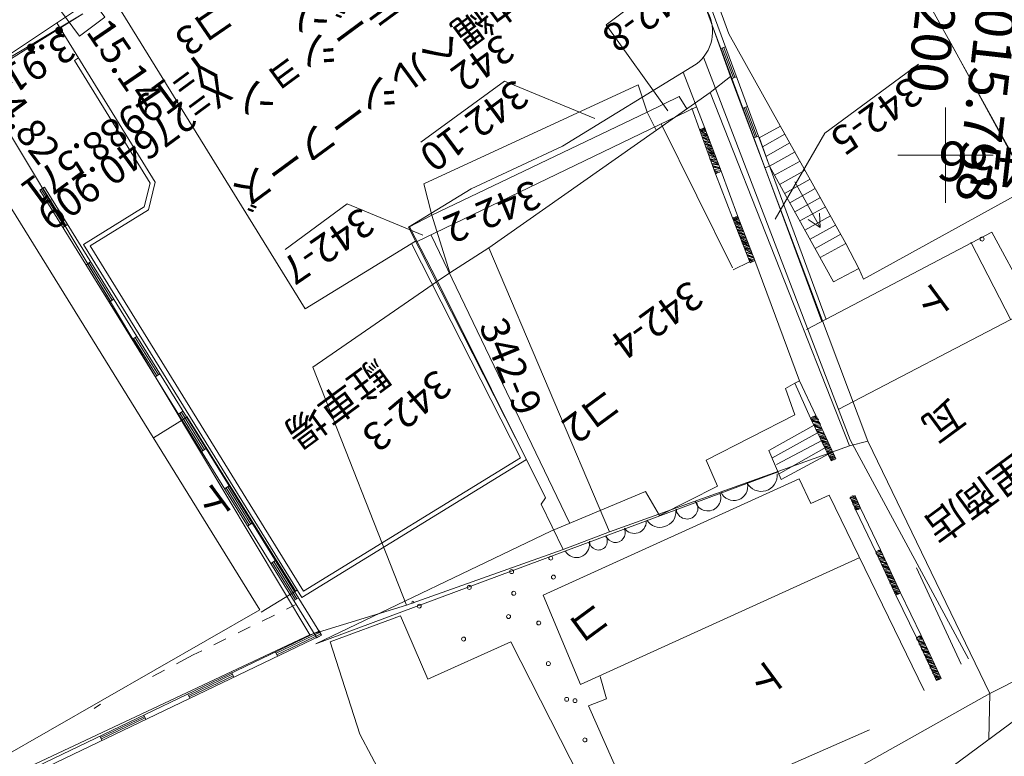
# Model space of a CAD drawing. Extents: x 19785 to 20083, y 27512 to 27800.
# Drawn here: x 19987 to 20018, y 27618 to 27641 of the extents above; entities that cross this region are included whole.
import ezdxf

# ---------------------------------------------------------------- set-up
doc = ezdxf.new("R2010")
doc.units = 0
doc.layers.add('\\M+587ED\\M+59698', color=3, linetype='Continuous', lineweight=0)
doc.layers.add('道路平面図', color=7, linetype='Continuous', lineweight=0)
doc.styles.add('\\M+5A3CD\\M+5A3D3 \\M+5A5B4\\M+5A5B7\\M+5A5C3\\M+5A5AF', font='MS Gothic.ttf')

msp = doc.modelspace()

# ---------------------------------------------------------------- hatches: boundary and pattern name
at = {"layer": '道路平面図', "linetype": 'Continuous', "lineweight": 13, "ltscale": 0.999999}
for points in [[(19987.816, 27640.257), (19987.805, 27640.258), (19987.794, 27640.26), (19987.783, 27640.263), (19987.772, 27640.267), (19987.762, 27640.271), (19987.752, 27640.277), (19987.743, 27640.284), (19987.735, 27640.291), (19987.727, 27640.299), (19987.72, 27640.308), (19987.714, 27640.317), (19987.708, 27640.327), (19987.704, 27640.337), (19987.7, 27640.348), (19987.698, 27640.359), (19987.696, 27640.37), (19987.696, 27640.381), (19987.696, 27640.392), (19987.697, 27640.403), (19987.7, 27640.414), (19987.703, 27640.425), (19987.708, 27640.435), (19987.713, 27640.445), (19987.719, 27640.455), (19987.726, 27640.463), (19987.733, 27640.472), (19987.742, 27640.479), (19987.751, 27640.486), (19987.761, 27640.492), (19987.771, 27640.496), (19987.781, 27640.5), (19987.792, 27640.504), (19987.803, 27640.506), (19987.814, 27640.507), (19987.825, 27640.507), (19987.836, 27640.506), (19987.847, 27640.504), (19987.858, 27640.501), (19987.869, 27640.497), (19987.879, 27640.492), (19987.889, 27640.487), (19987.898, 27640.48), (19987.906, 27640.473), (19987.914, 27640.465), (19987.921, 27640.456), (19987.927, 27640.447), (19987.933, 27640.437), (19987.937, 27640.427), (19987.941, 27640.416), (19987.943, 27640.405), (19987.945, 27640.394), (19987.946, 27640.383), (19987.945, 27640.372), (19987.944, 27640.36), (19987.941, 27640.35), (19987.938, 27640.339), (19987.934, 27640.328), (19987.928, 27640.319), (19987.922, 27640.309), (19987.915, 27640.3), (19987.908, 27640.292), (19987.899, 27640.285), (19987.89, 27640.278), (19987.881, 27640.272), (19987.87, 27640.267), (19987.86, 27640.263), (19987.849, 27640.26), (19987.838, 27640.258), (19987.827, 27640.257)], [(19987.816, 27640.257), (19987.805, 27640.258), (19987.794, 27640.26), (19987.783, 27640.263), (19987.772, 27640.267), (19987.762, 27640.271), (19987.752, 27640.277), (19987.743, 27640.284), (19987.735, 27640.291), (19987.727, 27640.299), (19987.72, 27640.308), (19987.714, 27640.317), (19987.708, 27640.327), (19987.704, 27640.337), (19987.7, 27640.348), (19987.698, 27640.359), (19987.696, 27640.37), (19987.696, 27640.381), (19987.696, 27640.392), (19987.697, 27640.403), (19987.7, 27640.414), (19987.703, 27640.425), (19987.708, 27640.435), (19987.713, 27640.445), (19987.719, 27640.455), (19987.726, 27640.463), (19987.733, 27640.472), (19987.742, 27640.479), (19987.751, 27640.486), (19987.761, 27640.492), (19987.771, 27640.496), (19987.781, 27640.5), (19987.792, 27640.504), (19987.803, 27640.506), (19987.814, 27640.507), (19987.825, 27640.507), (19987.836, 27640.506), (19987.847, 27640.504), (19987.858, 27640.501), (19987.869, 27640.497), (19987.879, 27640.492), (19987.889, 27640.487), (19987.898, 27640.48), (19987.906, 27640.473), (19987.914, 27640.465), (19987.921, 27640.456), (19987.927, 27640.447), (19987.933, 27640.437), (19987.937, 27640.427), (19987.941, 27640.416), (19987.943, 27640.405), (19987.945, 27640.394), (19987.946, 27640.383), (19987.945, 27640.372), (19987.944, 27640.36), (19987.941, 27640.35), (19987.938, 27640.339), (19987.934, 27640.328), (19987.928, 27640.319), (19987.922, 27640.309), (19987.915, 27640.3), (19987.908, 27640.292), (19987.899, 27640.285), (19987.89, 27640.278), (19987.881, 27640.272), (19987.87, 27640.267), (19987.86, 27640.263), (19987.849, 27640.26), (19987.838, 27640.258), (19987.827, 27640.257)], [(19986.931, 27639.725), (19986.92, 27639.726), (19986.909, 27639.728), (19986.898, 27639.73), (19986.888, 27639.734), (19986.878, 27639.739), (19986.868, 27639.745), (19986.859, 27639.751), (19986.85, 27639.759), (19986.842, 27639.767), (19986.835, 27639.775), (19986.829, 27639.785), (19986.824, 27639.795), (19986.819, 27639.805), (19986.816, 27639.816), (19986.813, 27639.826), (19986.812, 27639.838), (19986.811, 27639.849), (19986.811, 27639.86), (19986.813, 27639.871), (19986.815, 27639.882), (19986.819, 27639.893), (19986.823, 27639.903), (19986.828, 27639.913), (19986.834, 27639.922), (19986.841, 27639.931), (19986.849, 27639.939), (19986.857, 27639.947), (19986.866, 27639.953), (19986.876, 27639.959), (19986.886, 27639.964), (19986.897, 27639.968), (19986.907, 27639.971), (19986.918, 27639.973), (19986.929, 27639.974), (19986.941, 27639.975), (19986.952, 27639.974), (19986.963, 27639.972), (19986.974, 27639.969), (19986.984, 27639.965), (19986.994, 27639.96), (19987.004, 27639.954), (19987.013, 27639.948), (19987.022, 27639.941), (19987.03, 27639.933), (19987.037, 27639.924), (19987.043, 27639.915), (19987.048, 27639.905), (19987.053, 27639.894), (19987.056, 27639.884), (19987.059, 27639.873), (19987.06, 27639.862), (19987.061, 27639.851), (19987.061, 27639.839), (19987.059, 27639.828), (19987.057, 27639.817), (19987.053, 27639.807), (19987.049, 27639.796), (19987.044, 27639.786), (19987.038, 27639.777), (19987.031, 27639.768), (19987.023, 27639.76), (19987.015, 27639.752), (19987.006, 27639.746), (19986.996, 27639.74), (19986.986, 27639.735), (19986.976, 27639.731), (19986.965, 27639.728), (19986.954, 27639.726), (19986.943, 27639.725)], [(19986.931, 27639.725), (19986.92, 27639.726), (19986.909, 27639.728), (19986.898, 27639.73), (19986.888, 27639.734), (19986.878, 27639.739), (19986.868, 27639.745), (19986.859, 27639.751), (19986.85, 27639.759), (19986.842, 27639.767), (19986.835, 27639.775), (19986.829, 27639.785), (19986.824, 27639.795), (19986.819, 27639.805), (19986.816, 27639.816), (19986.813, 27639.826), (19986.812, 27639.838), (19986.811, 27639.849), (19986.811, 27639.86), (19986.813, 27639.871), (19986.815, 27639.882), (19986.819, 27639.893), (19986.823, 27639.903), (19986.828, 27639.913), (19986.834, 27639.922), (19986.841, 27639.931), (19986.849, 27639.939), (19986.857, 27639.947), (19986.866, 27639.953), (19986.876, 27639.959), (19986.886, 27639.964), (19986.897, 27639.968), (19986.907, 27639.971), (19986.918, 27639.973), (19986.929, 27639.974), (19986.941, 27639.975), (19986.952, 27639.974), (19986.963, 27639.972), (19986.974, 27639.969), (19986.984, 27639.965), (19986.994, 27639.96), (19987.004, 27639.954), (19987.013, 27639.948), (19987.022, 27639.941), (19987.03, 27639.933), (19987.037, 27639.924), (19987.043, 27639.915), (19987.048, 27639.905), (19987.053, 27639.894), (19987.056, 27639.884), (19987.059, 27639.873), (19987.06, 27639.862), (19987.061, 27639.851), (19987.061, 27639.839), (19987.059, 27639.828), (19987.057, 27639.817), (19987.053, 27639.807), (19987.049, 27639.796), (19987.044, 27639.786), (19987.038, 27639.777), (19987.031, 27639.768), (19987.023, 27639.76), (19987.015, 27639.752), (19987.006, 27639.746), (19986.996, 27639.74), (19986.986, 27639.735), (19986.976, 27639.731), (19986.965, 27639.728), (19986.954, 27639.726), (19986.943, 27639.725)]]:
    msp.add_hatch(color=256, dxfattribs=at).paths.add_polyline_path(points)

# ---------------------------------------------------------------- linework, layer by layer
at = {"layer": '\\M+587ED\\M+59698', "linetype": 'Continuous', "lineweight": 13, "ltscale": 0.999999}
msp.add_line((20075.986, 27661.467), (19886.827, 27521.922), dxfattribs=at)
at = {"layer": '道路平面図', "linetype": 'Continuous', "lineweight": 13, "ltscale": 0.999999}
for p, q in [((20019.392, 27633.689), (20008.339, 27653.756)), ((20005.391, 27649.967), (20008.932, 27640.278)), ((20005.643, 27648.29), (20008.984, 27638.935)), ((20006.742, 27645.495), (20011.99, 27631.28)), ((20006.601, 27645.443), (20011.856, 27631.21)), ((20005.065, 27640.564), (20007.236, 27642.194)), ((19988.558, 27641.161), (19986.014, 27639.463)), ((19995.579, 27631.608), (19989.562, 27641.367)), ((19988.571, 27640.909), (19985.211, 27638.903)), ((19988.571, 27640.909), (19985.247, 27638.833)), ((20005.065, 27640.564), (20007.009, 27637.85)), ((20008.932, 27640.278), (20012.613, 27633.674)), ((20015.861, 27640.097), (20020.488, 27631.61)), ((20008.82, 27639.865), (20008.68, 27639.813)), ((20008.723, 27639.829), (20009.07, 27638.891)), ((20008.774, 27639.848), (20009.12, 27638.91)), ((19988.437, 27639.52), (19988.309, 27639.441)), ((19988.309, 27639.441), (19990.689, 27635.578)), ((20007.897, 27639.325), (20003.69, 27636.736)), ((20012.756, 27627.485), (20008.129, 27639.547)), ((20014.901, 27639.32), (20011.958, 27637.149)), ((20008.169, 27637.309), (20007.49, 27639.074)), ((19995.726, 27621.339), (19985.247, 27638.833)), ((19999.223, 27636.87), (20001.859, 27638.785)), ((19999.322, 27635.55), (20006.068, 27638.672)), ((20001.859, 27638.785), (20004.703, 27637.606)), ((20006.357, 27637.811), (20006.068, 27638.672)), ((20008.984, 27638.935), (20008.343, 27638.435)), ((20008.984, 27638.935), (20013.305, 27627.44)), ((20009.167, 27638.927), (20009.026, 27638.875)), ((20008.343, 27638.435), (20001.37, 27633.537)), ((20008.343, 27638.435), (20012.728, 27627.298)), ((20007.365, 27638.302), (20006.357, 27637.811)), ((20007.604, 27637.916), (20007.365, 27638.302)), ((19999.091, 27633.719), (20007.91, 27637.981)), ((19999.57, 27634.566), (20006.357, 27637.811)), ((20006.357, 27637.811), (20006.643, 27637.241)), ((20007.757, 27637.937), (20008.005, 27637.269)), ((20009.513, 27637.989), (20009.372, 27637.937)), ((20009.416, 27637.953), (20009.763, 27637.015)), ((20009.466, 27637.971), (20009.813, 27637.033)), ((20015.756, 27634.956), (20015.756, 27637.956)), ((20009.048, 27632.906), (20006.796, 27637.443)), ((20008.005, 27637.269), (20008.169, 27637.309)), ((20008.169, 27637.309), (20008.005, 27637.269)), ((20008.005, 27637.269), (20008.198, 27637.215)), ((20008.005, 27637.269), (20008.513, 27635.864)), ((20008.024, 27637.243), (20008.216, 27637.189)), ((20008.042, 27637.218), (20008.227, 27637.12)), ((20008.053, 27637.149), (20008.264, 27637.069)), ((20008.06, 27637.193), (20008.245, 27637.095)), ((20008.074, 27637.28), (20008.18, 27637.24)), ((20008.089, 27637.098), (20008.282, 27637.044)), ((20008.1, 27637.298), (20008.205, 27637.258)), ((20008.125, 27637.316), (20008.187, 27637.284)), ((20008.684, 27635.948), (20008.169, 27637.309)), ((20009.887, 27637.002), (20010.552, 27637.372)), ((20009.989, 27636.719), (20010.695, 27637.12)), ((20011.958, 27637.149), (20010.388, 27634.434)), ((20008.1, 27637.029), (20008.311, 27636.95)), ((20008.107, 27637.073), (20008.275, 27637)), ((20008.119, 27637.004), (20008.329, 27636.924)), ((20008.137, 27636.978), (20008.322, 27636.881)), ((20008.148, 27636.909), (20008.34, 27636.855)), ((20008.166, 27636.884), (20008.359, 27636.83)), ((20008.177, 27636.815), (20008.388, 27636.736)), ((20008.184, 27636.859), (20008.37, 27636.761)), ((20008.195, 27636.79), (20008.406, 27636.71)), ((20009.86, 27637.05), (20009.719, 27636.998)), ((20010.206, 27636.112), (20009.88, 27637.023)), ((20010.097, 27636.416), (20010.852, 27636.844)), ((20003.69, 27636.736), (20000.805, 27635.398)), ((20008.225, 27636.695), (20008.417, 27636.641)), ((20008.232, 27636.739), (20008.399, 27636.667)), ((20008.243, 27636.67), (20008.454, 27636.59)), ((20008.261, 27636.644), (20008.446, 27636.547)), ((20008.272, 27636.575), (20008.483, 27636.496)), ((20008.279, 27636.619), (20008.465, 27636.521)), ((20008.29, 27636.55), (20008.501, 27636.471)), ((20008.301, 27636.481), (20008.53, 27636.376)), ((20008.308, 27636.525), (20008.512, 27636.402)), ((20011.013, 27636.56), (20010.206, 27636.112)), ((20008.53, 27636.376), (20008.319, 27636.456)), ((20008.541, 27636.307), (20008.323, 27636.343)), ((20008.578, 27636.256), (20008.342, 27636.318)), ((20008.523, 27636.333), (20008.356, 27636.405)), ((20008.571, 27636.213), (20008.36, 27636.292)), ((20008.589, 27636.187), (20008.378, 27636.267)), ((20008.607, 27636.162), (20008.389, 27636.198)), ((20008.625, 27636.137), (20008.407, 27636.173)), ((20010.366, 27635.823), (20011.173, 27636.271)), ((20015.756, 27636.456), (20014.256, 27636.456)), ((20017.256, 27636.456), (20015.756, 27636.456)), ((20008.636, 27636.068), (20008.4, 27636.129)), ((20008.655, 27636.042), (20008.418, 27636.104)), ((20008.673, 27636.017), (20008.437, 27636.078)), ((20008.666, 27635.973), (20008.448, 27636.009)), ((20008.633, 27635.911), (20008.466, 27635.984)), ((20008.589, 27635.919), (20008.484, 27635.958)), ((20008.539, 27635.882), (20008.495, 27635.889)), ((20008.564, 27635.9), (20008.502, 27635.933)), ((20008.513, 27635.864), (20008.684, 27635.948)), ((20008.684, 27635.948), (20008.513, 27635.864)), ((20008.513, 27635.864), (20009.047, 27634.477)), ((20009.21, 27634.518), (20008.684, 27635.948)), ((20010.065, 27636.06), (20010.206, 27636.112)), ((20010.206, 27636.112), (20012.228, 27632.465)), ((20010.526, 27635.535), (20011.333, 27635.982)), ((19990.689, 27635.578), (19990.506, 27634.826)), ((19999.322, 27635.55), (19999.57, 27634.566)), ((20010.686, 27635.246), (20011.493, 27635.694)), ((20011.009, 27635.614), (20011.809, 27634.172)), ((19987.361, 27635.443), (19987.216, 27635.354)), ((19995.95, 27621.238), (19987.216, 27635.354)), ((19987.261, 27635.381), (19987.989, 27634.205)), ((19987.313, 27635.413), (19988.041, 27634.237)), ((19987.361, 27635.443), (19996.095, 27621.327)), ((19998.829, 27634.183), (20000.805, 27635.398)), ((20010.846, 27634.958), (20011.653, 27635.405)), ((19994.947, 27633.48), (19996.903, 27634.924)), ((19996.903, 27634.924), (19999.284, 27633.929)), ((20011.006, 27634.669), (20011.813, 27635.117)), ((20013.169, 27632.549), (20017.914, 27635.16)), ((19994.149, 27622.124), (19986.331, 27634.757)), ((19990.506, 27634.826), (19988.593, 27633.644)), ((20011.166, 27634.381), (20011.973, 27634.828)), ((20011.809, 27634.172), (20011.79, 27634.632)), ((19999.57, 27634.566), (19998.866, 27634.201)), ((19999.57, 27634.566), (20000.136, 27632.742)), ((20009.047, 27634.477), (20009.21, 27634.518)), ((20009.21, 27634.518), (20009.047, 27634.477)), ((20009.047, 27634.477), (20009.239, 27634.423)), ((20009.047, 27634.477), (20009.598, 27633.065)), ((20009.065, 27634.452), (20009.257, 27634.398)), ((20009.083, 27634.427), (20009.268, 27634.329)), ((20009.094, 27634.358), (20009.305, 27634.278)), ((20009.101, 27634.401), (20009.287, 27634.304)), ((20009.116, 27634.488), (20009.221, 27634.449)), ((20009.13, 27634.307), (20009.323, 27634.253)), ((20009.141, 27634.507), (20009.246, 27634.467)), ((20009.166, 27634.525), (20009.228, 27634.492)), ((20009.743, 27633.131), (20009.21, 27634.518)), ((20011.326, 27634.092), (20012.133, 27634.54)), ((20011.809, 27634.172), (20011.429, 27634.432)), ((19988.089, 27634.267), (19987.944, 27634.177)), ((20002.556, 27626.858), (19998.829, 27634.183)), ((19998.866, 27634.201), (19999.748, 27632.48)), ((20009.141, 27634.238), (20009.352, 27634.158)), ((20009.149, 27634.281), (20009.316, 27634.209)), ((20009.16, 27634.212), (20009.371, 27634.133)), ((20009.178, 27634.187), (20009.363, 27634.089)), ((20009.189, 27634.118), (20009.382, 27634.064)), ((20009.207, 27634.093), (20009.4, 27634.039)), ((20009.218, 27634.024), (20009.429, 27633.944)), ((20009.225, 27634.067), (20009.411, 27633.97)), ((20009.236, 27633.998), (20009.447, 27633.919)), ((20011.379, 27630.959), (20017.214, 27634.03)), ((20011.486, 27633.804), (20012.293, 27634.251)), ((20017.214, 27634.03), (20022.243, 27624.715)), ((19995.579, 27631.608), (19999.052, 27633.745)), ((19999.552, 27633.934), (20003.905, 27624.866)), ((20009.266, 27633.904), (20009.458, 27633.85)), ((20009.273, 27633.948), (20009.44, 27633.875)), ((20009.284, 27633.879), (20009.495, 27633.799)), ((20009.302, 27633.853), (20009.488, 27633.755)), ((20009.313, 27633.784), (20009.542, 27633.679)), ((20009.32, 27633.828), (20009.506, 27633.73)), ((20009.331, 27633.759), (20009.56, 27633.654)), ((20009.342, 27633.69), (20009.59, 27633.559)), ((20009.35, 27633.733), (20009.571, 27633.585)), ((20011.646, 27633.515), (20012.453, 27633.963)), ((20016.557, 27633.712), (20017.812, 27631.266)), ((19988.593, 27633.644), (19995.471, 27622.511)), ((20001.37, 27633.537), (20000.136, 27632.742)), ((20001.37, 27633.537), (20005.172, 27624.585)), ((20009.59, 27633.559), (20009.361, 27633.664)), ((20009.601, 27633.49), (20009.408, 27633.545)), ((20009.583, 27633.516), (20009.415, 27633.588)), ((20009.637, 27633.44), (20009.426, 27633.519)), ((20009.63, 27633.396), (20009.445, 27633.494)), ((20009.648, 27633.371), (20009.463, 27633.468)), ((20009.666, 27633.345), (20009.474, 27633.399)), ((20009.685, 27633.32), (20009.492, 27633.374)), ((20012.613, 27633.674), (20011.806, 27633.226)), ((20012.613, 27633.674), (20013.026, 27632.881)), ((19988.817, 27633.09), (19988.672, 27633.001)), ((19988.769, 27633.061), (19989.496, 27631.884)), ((20009.58, 27633.091), (20009.068, 27632.839)), ((20009.696, 27633.251), (20009.485, 27633.33)), ((20009.714, 27633.226), (20009.503, 27633.305)), ((20009.732, 27633.2), (20009.521, 27633.28)), ((20009.725, 27633.157), (20009.532, 27633.211)), ((20009.718, 27633.113), (20009.551, 27633.185)), ((20009.674, 27633.12), (20009.569, 27633.16)), ((20009.623, 27633.084), (20009.58, 27633.091)), ((20009.649, 27633.102), (20009.587, 27633.134)), ((20009.598, 27633.065), (20009.743, 27633.131)), ((20009.743, 27633.131), (20011.157, 27629.338)), ((19988.717, 27633.029), (19989.445, 27631.852)), ((20013.026, 27632.881), (20012.228, 27632.465)), ((20013.026, 27632.881), (20013.169, 27632.549)), ((19999.748, 27632.48), (19995.821, 27629.777)), ((20000.136, 27632.742), (19999.748, 27632.48)), ((19999.748, 27632.48), (20003.151, 27625.657)), ((19989.544, 27631.914), (19989.4, 27631.825)), ((20018.058, 27631.405), (20012.376, 27628.443)), ((19990.272, 27630.738), (19990.128, 27630.648)), ((19990.173, 27630.676), (19990.901, 27629.5)), ((19990.224, 27630.708), (19990.952, 27629.532)), ((19995.821, 27629.777), (19998.774, 27622.27)), ((19991, 27629.561), (19990.856, 27629.472)), ((20011.157, 27629.338), (20011.012, 27629.272)), ((20011.671, 27628.246), (20011.157, 27629.338)), ((20011.012, 27629.272), (20010.714, 27629.097)), ((20010.714, 27629.097), (20011.003, 27628.266)), ((20011.012, 27629.272), (20011.501, 27628.162)), ((19991.846, 27628.194), (19990.795, 27627.544)), ((19991.728, 27628.385), (19991.583, 27628.296)), ((19991.628, 27628.323), (19992.356, 27627.147)), ((19991.68, 27628.355), (19992.408, 27627.179)), ((19991.852, 27628.221), (19995.288, 27622.698)), ((20011.003, 27628.266), (20008.216, 27626.843)), ((20011.501, 27628.162), (20011.671, 27628.246)), ((20011.671, 27628.246), (20011.501, 27628.162)), ((20011.501, 27628.162), (20011.744, 27628.144)), ((20011.501, 27628.162), (20012.154, 27626.823)), ((20011.519, 27628.136), (20011.763, 27628.119)), ((20011.537, 27628.111), (20011.774, 27628.05)), ((20011.552, 27628.198), (20011.726, 27628.169)), ((20011.577, 27628.216), (20011.708, 27628.195)), ((20011.646, 27628.227), (20011.69, 27628.22)), ((20012.299, 27626.888), (20011.671, 27628.246)), ((20011.621, 27627.94), (20010.192, 27627.145)), ((20011.556, 27628.086), (20011.792, 27628.024)), ((20011.574, 27628.06), (20011.81, 27627.999)), ((20011.585, 27627.991), (20011.828, 27627.974)), ((20011.603, 27627.966), (20011.796, 27627.912)), ((20011.621, 27627.94), (20011.832, 27627.861)), ((20011.639, 27627.915), (20011.85, 27627.836)), ((20011.658, 27627.89), (20011.869, 27627.81)), ((20011.669, 27627.821), (20011.869, 27627.81)), ((20011.687, 27627.795), (20011.861, 27627.767)), ((20011.742, 27627.719), (20010.287, 27626.906)), ((20011.705, 27627.77), (20011.916, 27627.69)), ((20011.723, 27627.744), (20011.934, 27627.665)), ((20011.742, 27627.719), (20011.952, 27627.64)), ((20011.753, 27627.65), (20011.945, 27627.596)), ((20011.789, 27627.599), (20011.963, 27627.571)), ((20011.807, 27627.574), (20012, 27627.52)), ((20011.825, 27627.548), (20012.018, 27627.494)), ((20011.837, 27627.479), (20012.029, 27627.425)), ((20011.844, 27627.523), (20012.036, 27627.469)), ((20016.479, 27620.58), (20012.756, 27627.485)), ((19992.456, 27627.209), (19992.311, 27627.119)), ((20012.728, 27627.298), (20005.172, 27624.585)), ((20011.88, 27627.472), (20010.432, 27626.703)), ((20012, 27627.251), (20010.495, 27626.401)), ((20011.855, 27627.454), (20012.047, 27627.4)), ((20011.873, 27627.429), (20012.084, 27627.349)), ((20012.12, 27627.298), (20011.884, 27627.36)), ((20011.891, 27627.403), (20012.102, 27627.324)), ((20012.113, 27627.255), (20011.92, 27627.309)), ((20012.131, 27627.229), (20011.939, 27627.284)), ((20012.168, 27627.179), (20011.957, 27627.258)), ((20012.179, 27627.11), (20011.968, 27627.189)), ((20012.186, 27627.153), (20011.975, 27627.233)), ((20013.305, 27627.44), (20012.728, 27627.298)), ((20017.157, 27619.492), (20013.305, 27627.44)), ((19995.471, 27622.511), (20002.556, 27626.858)), ((20010.192, 27627.145), (20010.579, 27626.231)), ((20012.077, 27627.037), (20010.579, 27626.231)), ((20012.197, 27627.084), (20012.004, 27627.138)), ((20012.215, 27627.059), (20012.023, 27627.113)), ((20012.252, 27627.008), (20012.041, 27627.088)), ((20012.263, 27626.939), (20012.052, 27627.019)), ((20012.27, 27626.983), (20012.059, 27627.062)), ((20012.281, 27626.914), (20012.088, 27626.968)), ((20012.274, 27626.87), (20012.106, 27626.942)), ((20012.205, 27626.859), (20012.118, 27626.873)), ((20012.248, 27626.852), (20012.125, 27626.917)), ((20012.154, 27626.823), (20012.299, 27626.888)), ((20008.216, 27626.843), (20008.574, 27626.023)), ((20012.179, 27626.841), (20012.136, 27626.848)), ((19995.91, 27621.053), (20010.484, 27626.47)), ((20011.142, 27626.25), (20003.081, 27622.583)), ((20011.507, 27625.474), (20011.142, 27626.25)), ((19993.184, 27626.032), (19993.039, 27625.943)), ((19993.084, 27625.971), (19993.812, 27624.794)), ((19993.136, 27626.003), (19993.863, 27624.826)), ((20008.574, 27626.023), (20006.741, 27625.093)), ((20003.151, 27625.657), (20003.015, 27625.456)), ((20006.307, 27625.859), (20003.324, 27624.603)), ((20006.741, 27625.093), (20006.307, 27625.859)), ((20012.087, 27625.736), (20011.507, 27625.474)), ((20015.083, 27619.578), (20012.087, 27625.736)), ((20012.952, 27625.549), (20012.741, 27625.629)), ((20012.748, 27625.672), (20012.927, 27625.262)), ((20012.959, 27625.593), (20012.748, 27625.672)), ((20012.941, 27625.618), (20012.774, 27625.691)), ((20012.905, 27625.669), (20012.799, 27625.709)), ((20012.886, 27625.694), (20012.825, 27625.727)), ((20013.073, 27625.328), (20012.894, 27625.738)), ((20003.015, 27625.456), (20003.703, 27624.029)), ((20012.97, 27625.524), (20012.778, 27625.578)), ((20012.989, 27625.498), (20012.796, 27625.553)), ((20013.025, 27625.448), (20012.814, 27625.527)), ((20013.036, 27625.379), (20012.825, 27625.458)), ((20013.043, 27625.422), (20012.832, 27625.502)), ((20013.054, 27625.353), (20012.862, 27625.407)), ((20013.047, 27625.31), (20012.88, 27625.382)), ((20012.978, 27625.299), (20012.891, 27625.313)), ((20013.022, 27625.291), (20012.898, 27625.357)), ((20012.927, 27625.262), (20013.073, 27625.328)), ((20013.073, 27625.328), (20012.927, 27625.262)), ((20013.707, 27624.014), (20013.073, 27625.328)), ((20012.953, 27625.28), (20012.909, 27625.288)), ((20012.927, 27625.262), (20013.562, 27623.949)), ((19993.911, 27624.856), (19993.767, 27624.767)), ((19995.91, 27621.053), (20003.324, 27624.603)), ((20005.172, 27624.585), (20003.703, 27624.029)), ((20003.703, 27624.029), (19998.774, 27622.27)), ((20004.253, 27619.77), (20013.039, 27623.766)), ((20013.555, 27623.905), (20013.791, 27623.844)), ((20013.562, 27623.949), (20013.707, 27624.014)), ((20013.707, 27624.014), (20013.562, 27623.949)), ((20013.562, 27623.949), (20013.773, 27623.869)), ((20013.562, 27623.949), (20014.19, 27622.591)), ((20013.573, 27623.88), (20013.802, 27623.775)), ((20013.591, 27623.854), (20013.821, 27623.749)), ((20013.61, 27623.829), (20013.839, 27623.724)), ((20013.613, 27623.985), (20013.737, 27623.92)), ((20013.638, 27624.003), (20013.718, 27623.945)), ((20013.664, 27623.753), (20013.857, 27623.699)), ((20013.682, 27623.996), (20013.7, 27623.971)), ((20014.335, 27622.657), (20013.707, 27624.014)), ((19994.639, 27623.68), (19994.495, 27623.59)), ((19994.54, 27623.618), (19995.268, 27622.442)), ((19994.591, 27623.65), (19995.319, 27622.474)), ((20013.657, 27623.709), (20013.875, 27623.673)), ((20013.675, 27623.684), (20013.886, 27623.604)), ((20013.694, 27623.658), (20013.904, 27623.579)), ((20013.712, 27623.633), (20013.923, 27623.553)), ((20013.723, 27623.564), (20013.941, 27623.528)), ((20013.741, 27623.538), (20013.934, 27623.484)), ((20013.759, 27623.513), (20013.952, 27623.459)), ((20013.777, 27623.488), (20013.97, 27623.434)), ((20013.796, 27623.462), (20013.988, 27623.408)), ((20014.846, 27623.446), (20016.25, 27620.416)), ((20013.807, 27623.393), (20014.007, 27623.383)), ((20013.825, 27623.368), (20013.999, 27623.339)), ((20013.843, 27623.342), (20014.036, 27623.288)), ((20013.861, 27623.317), (20014.054, 27623.263)), ((20013.872, 27623.248), (20014.065, 27623.194)), ((20013.88, 27623.292), (20014.072, 27623.238)), ((20013.891, 27623.223), (20014.083, 27623.169)), ((20013.909, 27623.197), (20014.12, 27623.118)), ((20013.927, 27623.172), (20014.138, 27623.092)), ((20014.156, 27623.067), (20013.945, 27623.147)), ((20014.149, 27623.023), (20013.956, 27623.078)), ((20014.167, 27622.998), (20013.975, 27623.052)), ((20014.204, 27622.947), (20013.993, 27623.027)), ((20014.215, 27622.878), (20014.004, 27622.958)), ((20014.222, 27622.922), (20014.011, 27623.001)), ((20014.233, 27622.853), (20014.04, 27622.907)), ((20014.251, 27622.827), (20014.058, 27622.882)), ((20014.288, 27622.777), (20014.077, 27622.856)), ((20014.306, 27622.751), (20014.095, 27622.831)), ((19995.324, 27622.748), (19994.195, 27622.05)), ((20003.081, 27622.583), (20004.253, 27619.77)), ((20014.299, 27622.708), (20014.088, 27622.787)), ((20014.317, 27622.682), (20014.124, 27622.736)), ((20014.31, 27622.639), (20014.142, 27622.711)), ((20014.241, 27622.628), (20014.153, 27622.642)), ((20014.284, 27622.621), (20014.161, 27622.686)), ((20014.215, 27622.609), (20014.172, 27622.617)), ((20014.19, 27622.591), (20014.335, 27622.657)), ((20014.335, 27622.657), (20014.19, 27622.591)), ((20014.19, 27622.591), (20014.843, 27621.252)), ((20014.988, 27621.318), (20014.335, 27622.657)), ((19995.261, 27622.279), (19994.989, 27622.146)), ((19995.367, 27622.503), (19995.223, 27622.414)), ((19998.774, 27622.27), (19995.726, 27621.339)), ((19994.149, 27622.124), (19975.548, 27611.472)), ((19994.607, 27621.959), (19994.226, 27621.772)), ((19996.367, 27621.112), (19998.585, 27621.934)), ((19998.585, 27621.934), (19999.443, 27619.934)), ((19993.844, 27621.585), (19993.462, 27621.398)), ((19996.095, 27621.327), (19975.548, 27611.472)), ((19975.617, 27611.671), (19996.03, 27621.462)), ((19995.726, 27621.339), (19986.192, 27616.855)), ((19996.05, 27621.42), (19994.667, 27620.756)), ((19996.073, 27621.372), (19994.69, 27620.708)), ((19995.95, 27621.238), (19996.095, 27621.327)), ((19996.095, 27621.327), (19996.03, 27621.462)), ((20014.843, 27621.252), (20014.988, 27621.318)), ((20014.988, 27621.318), (20014.843, 27621.252)), ((20014.894, 27621.289), (20015.017, 27621.223)), ((20014.919, 27621.307), (20014.999, 27621.249)), ((20014.963, 27621.3), (20014.981, 27621.274)), ((20015.616, 27619.961), (20014.988, 27621.318)), ((19993.081, 27621.211), (19992.699, 27621.023)), ((19997.3, 27618.204), (19996.367, 27621.112)), ((19999.443, 27619.934), (20002.056, 27621.116)), ((20002.056, 27621.116), (20005.627, 27614.102)), ((20014.836, 27621.209), (20015.054, 27621.173)), ((20014.843, 27621.252), (20015.036, 27621.198)), ((20014.843, 27621.252), (20015.471, 27619.895)), ((20014.854, 27621.183), (20015.065, 27621.104)), ((20014.872, 27621.158), (20015.083, 27621.078)), ((20014.89, 27621.132), (20015.101, 27621.053)), ((20014.92, 27621.038), (20015.138, 27621.002)), ((20014.927, 27621.082), (20015.119, 27621.028)), ((20014.938, 27621.013), (20015.149, 27620.933)), ((20014.956, 27620.987), (20015.167, 27620.908)), ((20014.974, 27620.962), (20015.185, 27620.882)), ((20020.674, 27621.265), (20017.157, 27619.492)), ((19992.045, 27620.703), (19991.523, 27620.424)), ((19992.317, 27620.836), (19992.045, 27620.703)), ((19994.711, 27620.663), (19994.646, 27620.799)), ((20014.985, 27620.893), (20015.203, 27620.857)), ((20015.004, 27620.867), (20015.196, 27620.813)), ((20015.022, 27620.842), (20015.214, 27620.788)), ((20015.04, 27620.817), (20015.233, 27620.763)), ((20015.058, 27620.791), (20015.251, 27620.737)), ((20015.069, 27620.722), (20015.269, 27620.712)), ((20015.087, 27620.697), (20015.262, 27620.668)), ((20015.106, 27620.671), (20015.298, 27620.617)), ((20015.124, 27620.646), (20015.317, 27620.592)), ((20015.135, 27620.577), (20015.328, 27620.523)), ((20015.142, 27620.621), (20015.335, 27620.567)), ((20015.153, 27620.552), (20015.346, 27620.498)), ((20015.171, 27620.526), (20015.382, 27620.447)), ((20015.19, 27620.501), (20015.4, 27620.421)), ((20015.419, 27620.396), (20015.208, 27620.476)), ((20015.411, 27620.352), (20015.219, 27620.407)), ((20015.43, 27620.327), (20015.237, 27620.381)), ((20015.466, 27620.276), (20015.255, 27620.356)), ((19991.148, 27620.224), (19990.772, 27620.024)), ((19993.283, 27620.093), (19991.899, 27619.429)), ((19993.306, 27620.045), (19991.922, 27619.381)), ((19993.328, 27620), (19993.263, 27620.135)), ((20015.477, 27620.207), (20015.266, 27620.287)), ((20015.484, 27620.251), (20015.273, 27620.33)), ((20015.495, 27620.182), (20015.303, 27620.236)), ((20015.514, 27620.157), (20015.321, 27620.211)), ((20015.55, 27620.106), (20015.339, 27620.185)), ((20015.579, 27620.011), (20015.35, 27620.116)), ((20015.586, 27620.055), (20015.357, 27620.16)), ((20015.597, 27619.986), (20015.387, 27620.065)), ((20015.59, 27619.942), (20015.405, 27620.04)), ((20005.075, 27619.321), (20004.877, 27620.025)), ((20015.565, 27619.924), (20015.423, 27620.015)), ((20015.521, 27619.931), (20015.434, 27619.946)), ((20015.496, 27619.913), (20015.452, 27619.92)), ((20015.471, 27619.895), (20015.616, 27619.961)), ((19991.944, 27619.336), (19991.879, 27619.471)), ((20017.157, 27619.492), (20011.749, 27616.453)), ((20017.157, 27619.492), (20017.124, 27618.044)), ((19989.124, 27619.146), (19988.931, 27619.017)), ((20004.502, 27619.102), (20005.075, 27619.321)), ((20004.502, 27619.102), (20006.071, 27615.574)), ((19990.56, 27618.672), (19990.496, 27618.808)), ((19990.516, 27618.765), (19989.132, 27618.102)), ((19990.539, 27618.717), (19989.155, 27618.054)), ((20000.859, 27611.527), (19997.3, 27618.204)), ((20013.356, 27618.339), (20006.743, 27615.441)), ((19989.177, 27618.009), (19989.112, 27618.144))]:
    msp.add_line(p, q, dxfattribs=at)
at = {"layer": '道路平面図', "linetype": 'Continuous', "lineweight": 13, "ltscale": 0.999999, "flags": 128}
msp.add_lwpolyline([(19998.924, 27633.666), (20002.359, 27626.913), (19995.52, 27622.717), (19988.799, 27633.595), (19990.637, 27634.731), (19990.849, 27635.603), (19987.755, 27640.625)], dxfattribs=at)
at = {"layer": '道路平面図', "linetype": 'Continuous', "lineweight": 13, "ltscale": 0.999999}
for centre, radius in [((20016.909, 27633.811), 0.0625), ((20003.318, 27623.753), 0.0625), ((20002.084, 27623.329), 0.0625), ((20003.4, 27623.157), 0.0625), ((20000.749, 27622.832), 0.0625), ((20002.151, 27622.646), 0.0625), ((19998.969, 27622.363), 0.0312), ((19999.173, 27622.24), 0.0625), ((20001.986, 27621.912), 0.0625), ((20002.938, 27621.71), 0.0625), ((20000.57, 27621.204), 0.0625), ((20003.242, 27620.429), 0.0625), ((20003.818, 27619.304), 0.0625), ((20004.08, 27619.261), 0.0625), ((20004.391, 27618.023), 0.0625)]:
    msp.add_circle(centre, radius, dxfattribs=at)
for centre, radius, start, end in [((20007.131, 27640.359), 1.287, 306.52, 28.9648), ((20009.95, 27626.357), 0.5, 206.6574, 6.5572), ((20009.086, 27626.006), 0.437, 202.7582, 14.357), ((20008.266, 27625.648), 0.406, 195.6576, 20.1572), ((20007.609, 27625.331), 0.344, 186.4584, 31.4574), ((20006.763, 27625.224), 0.5, 212.5578, 1.9574), ((20005.95, 27624.91), 0.375, 215.1574, 0.8589), ((20004.818, 27624.29), 0.281, 180.5577, 31.8586), ((20005.355, 27624.56), 0.312, 200.5574, 22.7576), ((20004.128, 27624.179), 0.406, 211.8581, 8.1576)]:
    msp.add_arc(centre, radius, start, end, dxfattribs=at)
msp.add_3dface([(19988.676, 27641.608), (19987.872, 27641.015), (19988.465, 27640.21), (19989.27, 27640.803)], dxfattribs=at)

# ---------------------------------------------------------------- texts
at = {"layer": '道路平面図', "linetype": 'Continuous', "lineweight": 13, "style": '\\M+5A3CD\\M+5A3D3 \\M+5A5B4\\M+5A5B7\\M+5A5C3\\M+5A5AF', "width": 1}
for s, height, rotation, p in [('Y=20,200', 1.25, 263.5768, (20015.32, 27645.52)), ('有限会社 沖縄ヘルシーフーズ', 0.9, 216.3605, (20006.265, 27645.028)), ('マンガステーション', 0.9, 216.4167, (20002.152, 27644.755)), ('ヘキサゴン', 0.9, 216.4167, (19999.899, 27644.435)), ('342-8', 0.9, 215.9796, (20007.415, 27642.214)), ('コ3', 0.9, 214.4167, (19992.962, 27641.346)), ('3.91', 0.9, 211.1383, (19987.969, 27640.367)), ('342', 0.9, 215.9821, (20001.738, 27640.326)), ('14.82', 0.9, 306.4173, (19985.383, 27638.549)), ('342-10', 0.9, 216.5669, (20002.181, 27638.886)), ('342-5', 0.9, 215.5943, (20014.604, 27638.966)), ('342-2', 0.9, 202.9187, (20002.752, 27635.698)), ('342-7', 0.9, 214.4167, (19997.345, 27634.853)), ('342-9', 0.9, 292.4825, (20001.043, 27631.083)), ('駐車場', 0.9, 216.4167, (19997.823, 27630.068)), ('342-3', 0.9, 220.032, (19999.702, 27629.751)), ('コ2', 0.9, 216.4167, (20005.127, 27629.164)), ('新里商店', 0.9, 216.4167, (20018.962, 27627.81))]:
    msp.add_text(s, height=height, rotation=rotation, dxfattribs=at).set_placement(p)
at = {"layer": '道路平面図', "linetype": 'Continuous', "lineweight": 13, "style": '\\M+5A3CD\\M+5A3D3 \\M+5A5B4\\M+5A5B7\\M+5A5C3\\M+5A5AF'}
for s, height, rotation, p in [('Y=20,015.758', 1.25, 263.5768, (20017.228, 27645.351)), ('15.14', 0.9, 304.2974, (19988.647, 27640.351)), ('Y=19988.571', 0.9, 216.4167, (19992.284, 27639.723)), ('X=27640.909', 0.9, 216.4167, (19992.825, 27639.01)), ('X=27,636.456', 1.25, 173.778, (20025.962, 27635.797)), ('342-4', 0.9, 216.0164, (20007.685, 27632.547)), ('ト', 0.9, 216.4167, (20015.642, 27632.608)), ('瓦', 0.9, 216.4167, (20015.931, 27628.794)), ('ト', 0.9, 216.4167, (19992.993, 27626.295)), ('コ', 0.9, 216.4167, (20004.778, 27622.434)), ('ト', 0.9, 216.4167, (20010.38, 27620.697))]:
    msp.add_text(s, height=height, rotation=rotation, dxfattribs=at).set_placement(p)

doc.saveas('drawing.dxf')
